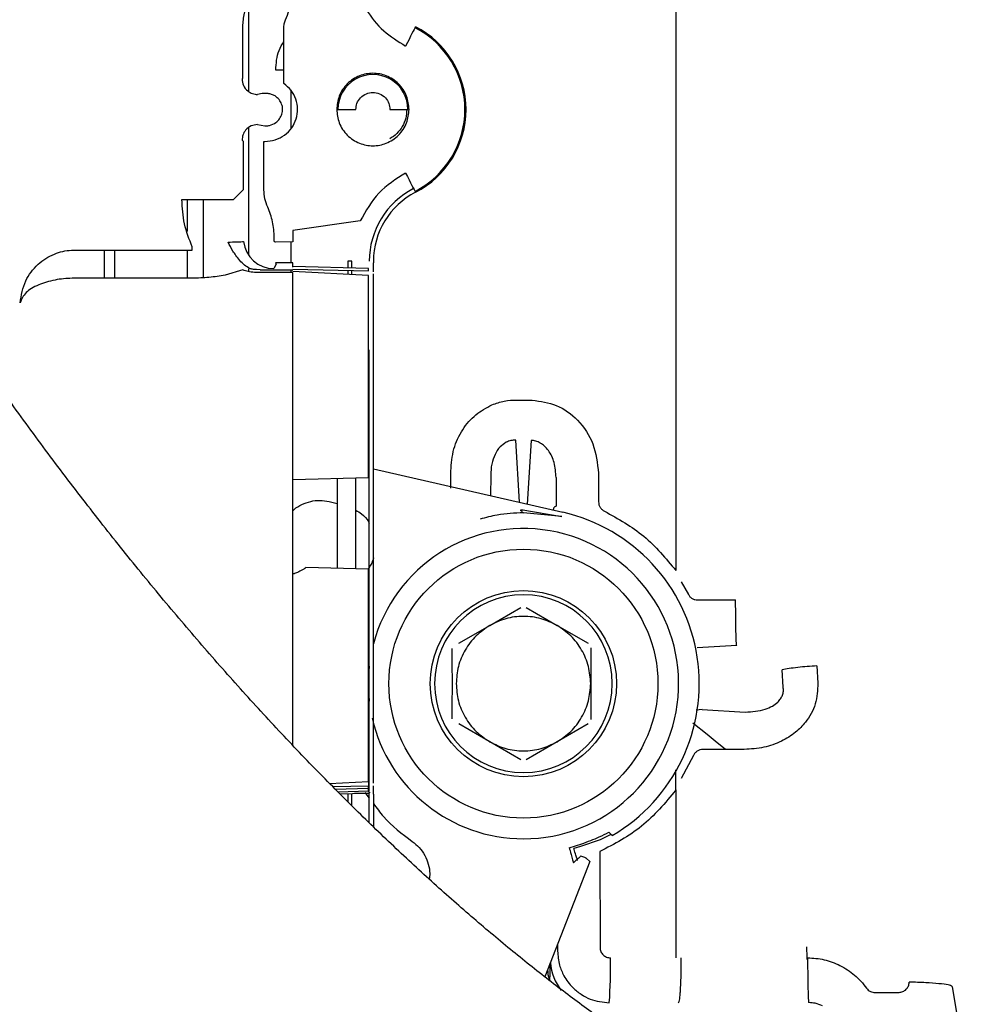
# Model space of a CAD drawing. Units: inches. Extents: x 0.2 to 16.7, y -10.9 to 10.7.
# Drawn here: x 4.1 to 4.2, y -7.6 to -7.4 of the extents above; entities that cross this region are included whole.
import ezdxf

# ---------------------------------------------------------------- set-up
doc = ezdxf.new("R2010")
doc.units = ezdxf.units.IN
doc.header["$MEASUREMENT"] = 0
doc.layers.add('FORMAT', color=7, linetype='Continuous')
doc.styles.add('SLDTEXTSTYLE0', font='TXT', dxfattribs={"width": 0.75})
doc.dimstyles.new('SLDDIMSTYLE3', dxfattribs={"dimtxt": 0.125, "dimasz": 0.13, "dimexe": 0, "dimexo": 0.0625, "dimgap": 0.03125, "dimtad": 0, "dimtih": 1, "dimtoh": 1, "dimlfac": 28, "dimrnd": 1e-09, "dimzin": 4, "dimdsep": 46, "dimtxsty": 'SLDTEXTSTYLE0', "dimsah": 1, "dimcen": 0.09, "dimadec": 0, "dimazin": 1, "dimtfac": 1, "dimtmove": 0, "dimatfit": 0, "dimfxl": 1, "dimfrac": 2, "dimtolj": 1, "dimtzin": 12, "dimarcsym": 0})

msp = doc.modelspace()

# ---------------------------------------------------------------- linework, layer by layer
at = {"color": 7, "linetype": 'Continuous', "lineweight": 25}
for p, q in [((4.102508471299998, -7.425398639218691), (4.102508471299998, -7.437624296118691)), ((4.101688865499998, -7.429056798918691), (4.101688865499998, -7.435896163718691)), ((4.107307810099998, -7.436544339018691), (4.107307810099998, -7.429056798918691)), ((4.125153710599998, -7.428971565618691), (4.125219835599998, -7.428843170918692)), ((4.107329432699999, -7.434754774918692), (4.106230367299998, -7.434754774918692)), ((4.101688865499998, -7.435896163718691), (4.101641639399999, -7.435943347918692)), ((4.104395462799998, -7.437923995518692), (4.103748712199998, -7.438050462618691)), ((4.108251075399998, -7.437438576318692), (4.108251075399998, -7.442726477118693)), ((4.114676803099998, -7.440095307518692), (4.117109346399998, -7.440095307518692)), ((4.121749365199998, -7.440095307518692), (4.124181866599999, -7.440095307518692)), ((4.103748712199998, -7.442140152518692), (4.104740712099998, -7.44233416931869)), ((4.102508471299998, -7.442615095618691), (4.102508471299998, -7.459776992618692)), ((4.101641639399999, -7.444247267218691), (4.101806281299998, -7.444411951018691)), ((4.101806281299998, -7.444411951018691), (4.101806281299998, -7.451016400418692)), ((4.104615753599999, -7.451016400418692), (4.104615753599999, -7.444441284018692)), ((4.104615753599999, -7.444441284018692), (4.104740712099998, -7.444441284018692)), ((4.160610805799999, -7.446632291118692), (4.160610889599999, -7.502768686418691)), ((4.101806281299998, -7.451016400418692), (4.100492204999998, -7.452330434818692)), ((4.093468545199999, -7.452330434818692), (4.100492204999998, -7.452330434818692)), ((4.094166209499997, -7.452330434818692), (4.094166209499997, -7.456653028618692)), ((4.096417726399999, -7.462951325418692), (4.096417726399999, -7.452330434818692)), ((4.117715366099999, -7.455247559218692), (4.108532294999998, -7.456538127118692)), ((4.108532294999998, -7.456538127118692), (4.108532294999998, -7.458017851018691)), ((4.1060218516, -7.457951726018691), (4.1060218516, -7.457460356518692)), ((4.108545578699998, -7.458098223418692), (4.106185362099998, -7.458115404118693)), ((4.108251075399998, -7.458100402418691), (4.108251075399998, -7.460926510718692)), ((4.078438779799997, -7.459209776218692), (4.078513327499998, -7.459206088718692)), ((4.078513327499998, -7.459206088718692), (4.078666068599999, -7.459202987818691)), ((4.078666068599999, -7.459202987818691), (4.078796893799998, -7.459202149718691)), ((4.078796893799998, -7.459202149718691), (4.094874601399999, -7.459202149718691)), ((4.082917592799999, -7.459202149718691), (4.082917592799999, -7.463025160718691)), ((4.084371922699999, -7.463025160718691), (4.084371922699999, -7.459202149718691)), ((4.094166209499997, -7.459202149718691), (4.094166209499997, -7.463025160718691)), ((4.094874601399999, -7.459202149718691), (4.094874601399999, -7.458773049918691)), ((4.106265902099997, -7.461102760118691), (4.105960461899999, -7.46171657401869)), ((4.106185362099998, -7.460926510718692), (4.106265902099997, -7.461102760118691)), ((4.108532294999998, -7.460926510718692), (4.106185362099998, -7.460926510718692)), ((4.108532294999998, -7.461543928318691), (4.108532294999998, -7.460926510718692)), ((4.1160293894, -7.460724280718691), (4.1160293894, -7.461647096718692)), ((4.116554617599999, -7.460724280718691), (4.1160293894, -7.460724280718691)), ((4.116554617599999, -7.461661176518692), (4.116554617599999, -7.460724280718691)), ((4.119499650199998, -7.460724280718691), (4.119499775899998, -7.460932125918691)), ((4.119499650199998, -7.462017027618692), (4.119499650199998, -7.460932125918691)), ((4.101770117899997, -7.461904305118691), (4.099345871599999, -7.462590613418691)), ((4.102508471299998, -7.461747164118692), (4.102508471299998, -7.462118100718691)), ((4.104112147999997, -7.462260240118691), (4.103323174199998, -7.462230655618691)), ((4.104112147999997, -7.461866507518692), (4.103601921499999, -7.461856115218692)), ((4.104112147999997, -7.461866507518692), (4.108532294999998, -7.461866507518692)), ((4.108532294999998, -7.462260240118691), (4.104112147999997, -7.462260240118691)), ((4.105960461899999, -7.46171657401869), (4.105957696199999, -7.461718501618692)), ((4.108251075399998, -7.461866507518692), (4.108251075399998, -7.462260240118691)), ((4.118815018099999, -7.461721937718692), (4.108532294999998, -7.461445537118691)), ((4.108532294999998, -7.461772558118692), (4.118815018099999, -7.462022391418691)), ((4.118815018099999, -7.462655313618691), (4.108532294999998, -7.462098741018692)), ((4.108532294999998, -7.46617468631869), (4.108532294999998, -7.462260240118691)), ((4.1160293894, -7.461954757918691), (4.1160293894, -7.462504542018691)), ((4.116554617599999, -7.462532953118692), (4.116554617599999, -7.461967496818692)), ((4.118815018099999, -7.462022391418691), (4.118815018099999, -7.461721937718692)), ((4.119499650199998, -7.462724958518691), (4.119499650199998, -7.462424504818691)), ((4.078619512999998, -7.463026082618692), (4.078544923299999, -7.463027842618692)), ((4.078715054699998, -7.463024909318691), (4.078619512999998, -7.463026082618692)), ((4.078796893799998, -7.463025160718691), (4.078715054699998, -7.463024909318691)), ((4.094874601399999, -7.463025160718691), (4.078796893799998, -7.463025160718691)), ((4.118815018099999, -7.46628430791869), (4.118815018099999, -7.462655313618691)), ((4.119499650199998, -7.466921252918691), (4.119499650199998, -7.463292258618691)), ((4.118929500599998, -7.532712142418691), (4.118929500599998, -7.472747707518692)), ((4.108532294999998, -7.490373987718692), (4.108532294999998, -7.473820708418692)), ((4.118815018099999, -7.490104710818691), (4.118815018099999, -7.473927731918692)), ((4.119499650199998, -7.490104710818691), (4.119499650199998, -7.473927731918692)), ((4.138994777399999, -7.479579026718691), (4.141073522899999, -7.479608862518691)), ((4.139358464599999, -7.493488062218691), (4.138847441999998, -7.485039824518691)), ((4.140926229399998, -7.485069660418691), (4.140402551599999, -7.493727335618691)), ((4.118815018099999, -7.488779613718692), (4.118929500599998, -7.488805845818692)), ((4.119499650199998, -7.488936503318691), (4.145227787299998, -7.494833273318691)), ((4.130006561199998, -7.491547894118692), (4.130014900199997, -7.489227570418691)), ((4.108532294999998, -7.490373987718692), (4.118815018099999, -7.490104710818691)), ((4.108532294999998, -7.503191835818691), (4.108532294999998, -7.490373987718692)), ((4.114578411799998, -7.490215673318692), (4.114578411799998, -7.502461360418692)), ((4.135438696599998, -7.489808363718692), (4.135428639499997, -7.492587371618691)), ((4.144318757799999, -7.490106135518691), (4.144332795699997, -7.493993511618691)), ((4.150086923499998, -7.48952525841869), (4.150101003399998, -7.493416573518691)), ((4.119499650199998, -7.503247149418692), (4.119499650199998, -7.490835437618691)), ((4.113469163699998, -7.493373998718691), (4.114578411799998, -7.493628190118691)), ((4.139424505799999, -7.494580506718692), (4.139887715699997, -7.494503905718692)), ((4.139512001899998, -7.494445994018691), (4.145090299399998, -7.495433258718692)), ((4.143968186599999, -7.494544636618691), (4.144073701599998, -7.494157776318692)), ((4.144332795699997, -7.493993511618691), (4.144073701599998, -7.494157776318692)), ((4.145090299399998, -7.495433258718692), (4.139887715699997, -7.494914400018692)), ((4.118815018099999, -7.502572322918691), (4.1103233677, -7.502349978818692)), ((4.108532294999998, -7.503708599318691), (4.108532294999998, -7.503191835818691)), ((4.108532294999998, -7.520261962418691), (4.108532294999998, -7.503708599318691)), ((4.118815018099999, -7.520154938918691), (4.118815018099999, -7.50397787621869)), ((4.119499650199998, -7.520154938918691), (4.119499650199998, -7.50397787621869)), ((4.161346812499998, -7.504309841918691), (4.162304157599999, -7.506001350018692)), ((4.135317970299999, -7.510217423218692), (4.139536222599999, -7.507782030418691)), ((4.140239250599999, -7.507782030418691), (4.144457460999998, -7.510217423218692)), ((4.163556885999999, -7.506762583118692), (4.168734327199997, -7.506757889818691)), ((4.131099759999998, -7.512652816018691), (4.135317970299999, -7.510217423218692)), ((4.144457460999998, -7.510217423218692), (4.148675713199998, -7.512652816018691)), ((4.1490272063, -7.513261685218692), (4.1490272063, -7.518132470818691)), ((4.168881662599999, -7.512939860318691), (4.1635076485, -7.513264869918692)), ((4.118929500599998, -7.515768650518692), (4.118820549499999, -7.517128192918691)), ((4.179783814799999, -7.515714594018692), (4.179917908499998, -7.518058300218692)), ((4.175194583999998, -7.51860364251869), (4.175060490299998, -7.516263288618691)), ((4.1490272063, -7.518132470818691), (4.1490272063, -7.523003172618691)), ((4.118815018099999, -7.519013298718691), (4.118929500599998, -7.520496207318693)), ((4.164191861599997, -7.521635249418691), (4.163345269399999, -7.521752413718692)), ((4.164191861599997, -7.521635249418691), (4.1700438778, -7.521989256718691)), ((4.135317970299999, -7.526047434618692), (4.131099759999998, -7.523612041818692)), ((4.148675713199998, -7.523612041818692), (4.144457460999998, -7.526047434618692)), ((4.164848585399998, -7.525047011918692), (4.162930794199999, -7.523489597518691)), ((4.165952427899997, -7.525944685318691), (4.164848585399998, -7.525047011918692)), ((4.139536222599999, -7.528482827418691), (4.135317970299999, -7.526047434618692)), ((4.144457460999998, -7.526047434618692), (4.140239250599999, -7.528482827418691)), ((4.167340758499998, -7.527075262718692), (4.165952427899997, -7.525944685318691)), ((4.118815018099999, -7.531427357218692), (4.118815018099999, -7.527798363018692)), ((4.119499650199998, -7.530790328418692), (4.119499650199998, -7.527161417918692)), ((4.1629889993, -7.527912426418692), (4.161346770599998, -7.531039323618692)), ((4.160610889599999, -7.532581065818692), (4.160610889599999, -7.529849242118691)), ((4.113547315199998, -7.531712473918691), (4.118815018099999, -7.531427357218692)), ((4.118815018099999, -7.532060279418691), (4.114012620299997, -7.532176940918691)), ((4.118815018099999, -7.532360649318691), (4.118815018099999, -7.532060279418691)), ((4.119499650199998, -7.531658082218692), (4.119499650199998, -7.531357712318692)), ((4.119499650199998, -7.532065559418691), (4.119499650199998, -7.532010581018691)), ((4.119499650199998, -7.533149455418692), (4.119499650199998, -7.532065559418691)), ((4.114319610999997, -7.532481333618692), (4.118815018099999, -7.532360649318691)), ((4.118815018099999, -7.532768126518692), (4.114714223599998, -7.532872719618692)), ((4.114934556299998, -7.533091292318692), (4.116645885099997, -7.533047628018692)), ((4.1160293894, -7.533063300218692), (4.1160293894, -7.534177115918692)), ((4.116554617599999, -7.534698069918691), (4.116554617599999, -7.533049890918691)), ((4.118330353299998, -7.532927446618692), (4.118929500599998, -7.533699742418691)), ((4.119056135299997, -7.532999102918692), (4.118815018099999, -7.532768126518692)), ((4.118929500599998, -7.537053425618692), (4.118929500599998, -7.533002287618692)), ((4.119499650199998, -7.533149455418692), (4.119499650199998, -7.537604047818692)), ((4.160610931499997, -7.532581065818692), (4.160610847699997, -7.555412024918691)), ((4.151786267699999, -7.538635060618691), (4.150320246599998, -7.53935832851869)), ((4.151479989399999, -7.538329997518692), (4.151931968899998, -7.538779546618691)), ((4.151931968899998, -7.538779546618691), (4.151786267699999, -7.538635060618691)), ((4.146118295099997, -7.540448258718691), (4.147805361299998, -7.539919426718691)), ((4.150320246599998, -7.53935832851869), (4.147628399599999, -7.540252901018692)), ((4.147628399599999, -7.540252901018692), (4.146734748899998, -7.540519579818691)), ((4.150262334899997, -7.540965776618692), (4.150302227699997, -7.553998593618691)), ((4.148928689299998, -7.542289616518691), (4.142795495399998, -7.557973130618691)), ((4.148928689299998, -7.542289616518691), (4.148433925499999, -7.541864790918692)), ((4.144531170599999, -7.553534713318691), (4.144534061999998, -7.554478565218692)), ((4.187690984399998, -7.56012525051869), (4.190940367799998, -7.560093654618691)), ((4.198165587199998, -7.55928372881869), (4.199461895999997, -7.567300017118691))]:
    msp.add_line(p, q, dxfattribs=at)
at = {"color": 7, "linetype": 'Continuous', "lineweight": 25, "flags": 128}
for points in [[(4.125153710599998, -7.428971565618691), (4.125111052099998, -7.429054452218693), (4.125025902599999, -7.42921997411869), (4.124901195399998, -7.429462348518691), (4.124741162999998, -7.429773278218692), (4.124551336599998, -7.430142119718691), (4.124338211499998, -7.430556301518691), (4.124109078899998, -7.431001492618692), (4.123871858799999, -7.431462523518692)], [(4.123871858799999, -7.448728091618691), (4.124109078899998, -7.449189122518692), (4.124338211499998, -7.449634313518692), (4.124551336599998, -7.450048495418691), (4.124741162999998, -7.450417336918691), (4.124901195399998, -7.450728266618692), (4.125025902599999, -7.450970640918691), (4.125111052099998, -7.451136162818691), (4.125153710599998, -7.451219049518691)], [(4.146118295099997, -7.540448258718691), (4.146132458799999, -7.540499130518692), (4.146166987899997, -7.540622664318692), (4.146220499599998, -7.540814418318692), (4.146291108299998, -7.541067352518691), (4.146376215899998, -7.541372080418692), (4.146472637699999, -7.541717455518692), (4.146576895499999, -7.542090822618692), (4.146685092399998, -7.542478437218691)], [(4.147245813499998, -7.542190554818691), (4.147170720999998, -7.541944995718691), (4.147096718099998, -7.541703124218691), (4.147024977999999, -7.541468460318693), (4.146956506399997, -7.541244607618691), (4.146892308999998, -7.541034751018691), (4.1468333916, -7.540842075118692), (4.146780634099999, -7.540669513318691), (4.146734748899998, -7.540519579818691)], [(4.148433925499999, -7.541864790918692), (4.148415487599999, -7.541857583418692), (4.148372954799997, -7.541840905518693), (4.148307123199999, -7.541815176318692), (4.148219207999999, -7.541780814818691), (4.1481108854, -7.541738491418692), (4.147984166899997, -7.541688876818692), (4.147841398999999, -7.541633060318691), (4.147685263699998, -7.541572047618692)], [(4.178432527499998, -7.555643001318692), (4.178431144699998, -7.555341961018692), (4.178429258999998, -7.55391972981869)]]:
    msp.add_lwpolyline(points, dxfattribs=at)
at = {"color": 7, "linetype": 'Continuous', "lineweight": 25}
for radius in [0.0182789650723048, 0.0126546681664793]:
    msp.add_circle((4.139887730199998, -7.518132429618691), radius, dxfattribs=at)
for centre, radius, start, end in [((4.119429349999999, -7.440095309218692), 0.01251020958601, 297.2307858665013, 62.76921413310573), ((4.119429349999999, -7.440095309218692), 0.0126546681664729, 297.2307858666991, 62.76921413360308), ((4.119429349999999, -7.440095309218692), 0.0047525309336161, 359.9999999998073, 180.0000000001927), ((4.130045210599997, -7.460724268118692), 0.0111157169685098, 117.2307858665898, 180), ((4.130045210599997, -7.460724268118692), 0.0105455568054051, 117.2307858665912, 180), ((4.105963852599999, -7.457585608218692), 0.0041328979791063, 186.1259910462826, 269.9146508396958), ((4.139887730199998, -7.518132429618691), 0.0239032620922451, 300.2566114051997, 77.09100003389969), ((4.139887730199998, -7.518132429618691), 0.0210911136107983, 270, 165.1648884179975), ((4.139887730199998, -7.518132429618691), 0.012081479543363, 90, 270), ((4.139887730199998, -7.518132429618691), 0.012081479543363, 270, 90), ((4.139887730199998, -7.518132429618691), 0.0210911136107986, 192.8634594142999, 270), ((3.940330302599998, -7.554774383218692), 0.2031964003771916, 358.9563117104001, 359.6220953297), ((4.150555306199999, -7.555481666618692), 0.0070339928355521, 184.6904086041872, 218.3203776530908), ((4.087166005499999, -7.556895513818691), 0.064561564990077, 355.9087002637995, 1.323868771499231)]:
    msp.add_arc(centre, radius, start, end, dxfattribs=at)
for points, knots in [([(4.160610805780793, -7.388393893383534), (4.160610743238271, -7.398025047053205), (4.160610617201996, -7.417433838110413), (4.160610742605709, -7.436850625404076), (4.160610805780793, -7.446632291084785)], [0, 0, 0, 0, 0.4962263564630854, 1, 1, 1, 1]), ([(4.116553737588948, -7.419466334432044), (4.116647779048487, -7.420675268991649), (4.11683950103947, -7.423139919602957), (4.118395155937359, -7.426573289576317), (4.120736133695102, -7.429527587460728), (4.122839940398213, -7.430825766114014), (4.123871858763673, -7.431462523470093)], [0, 0, 0, 0, 0.245254821207125, 0.500000136659765, 0.7547497871617352, 1, 1, 1, 1]), ([(4.107563468111975, -7.427885155272347), (4.107896951099763, -7.427038697890992), (4.108564867287704, -7.425343371268304), (4.10866418076994, -7.423523881819739), (4.108713908155329, -7.422612842845216)], [0, 0, 0, 0, 0.4992886739506252, 0.9999999999999999, 0.9999999999999999, 0.9999999999999999, 0.9999999999999999]), ([(4.102459317551748, -7.425545388015823), (4.102240323544953, -7.426097879707881), (4.101793057126882, -7.427226271227533), (4.101724073059852, -7.428438242339856), (4.101688865499694, -7.429056798880276)], [0, 0, 0, 0, 0.489627653554414, 1, 1, 1, 1]), ([(4.17253739181338, -7.577387550112685), (4.171542104747353, -7.576877495994943), (4.169161714828984, -7.575657619116064), (4.165169407941471, -7.573389928114108), (4.160607317538615, -7.570624667317536), (4.155862292602642, -7.567538820811655), (4.150960078990797, -7.564143648472231), (4.145915283090167, -7.5604351332837), (4.140745688186863, -7.556415983487462), (4.135467746844343, -7.552089064389992), (4.130098638977762, -7.547459042972805), (4.124654654417936, -7.5425317929669), (4.119152409880668, -7.537314675610847), (4.113607827649094, -7.531816102161099), (4.108037026585611, -7.526045828110475), (4.102455505896502, -7.520014708403353), (4.096879103130236, -7.513734711687552), (4.091322944144578, -7.507219417466934), (4.08580304513257, -7.500483808672773), (4.080335300749374, -7.493545047426694), (4.074937086023004, -7.48642391887211), (4.069628025330227, -7.479146194112825), (4.064433586929654, -7.471749287749392), (4.059393407837986, -7.46429527370563), (4.054590352555719, -7.456922357828902), (4.050232828213874, -7.449986660446878), (4.046527817106357, -7.443894129599404), (4.043198683803256, -7.438265952627144), (4.040284436162699, -7.433216504491166), (4.038368872333779, -7.429791798928652), (4.037542802710965, -7.428314925545698)], [0, 0, 0, 0, 0.0259626918751958, 0.0620939747968283, 0.0984732675028676, 0.1351063188565348, 0.1719922975634302, 0.2091263596025034, 0.2465004244983635, 0.2841033927020562, 0.3219229068554793, 0.3599444338752046, 0.3981523368224859, 0.4365299009133188, 0.4750597344747767, 0.5137222840082223, 0.5524972025843358, 0.5913607908909854, 0.6302865191802457, 0.6692402949436813, 0.7081777552160885, 0.7470334364214041, 0.7857018895385303, 0.8239876033139598, 0.861463852149051, 0.8969361748989363, 0.927063570663655, 0.9509289116454166, 0.9788385357687908, 1, 1, 1, 1]), ([(4.107307810112976, -7.429056798880276), (4.107318454045148, -7.428854534014426), (4.107339740288014, -7.42845003509535), (4.107488895957955, -7.428073438984302), (4.107563468111975, -7.427885155272347)], [0, 0, 0, 0, 0.5000380874007714, 1, 1, 1, 1]), ([(4.106230367321594, -7.434754774961532), (4.106283928889173, -7.433823304807576), (4.106363876413864, -7.432432965866847), (4.10707357914754, -7.43125582108999), (4.107307810112976, -7.430867315107895)], [0, 0, 0, 0, 0.6699590485960504, 1, 1, 1, 1]), ([(4.124350615137802, -7.440095307552958), (4.124284513600385, -7.439476477634888), (4.12418246324131, -7.438521101741764), (4.12356977680475, -7.437373869065884), (4.1229338508455, -7.436592039009198), (4.122150818869745, -7.435951773050426), (4.121003892536329, -7.435358571725584), (4.119429349268335, -7.435054590671597), (4.117855054875726, -7.435358530965376), (4.116708103687339, -7.435951635952267), (4.115925186618876, -7.436591656474381), (4.115289063848218, -7.437373640371042), (4.114676290200711, -7.43852084293215), (4.114574203340579, -7.439476479850497), (4.114508096458465, -7.440095307552958)], [0, 0, 0, 0, 0.1197238988380089, 0.1848348365851689, 0.2499990864876018, 0.3151162410375982, 0.3802770893940829, 0.5000009882320918, 0.6197222148357767, 0.6848343169289665, 0.7500023944585027, 0.8151140013889226, 0.8802761011619911, 1, 1, 1, 1]), ([(4.10164163937859, -7.435943347897703), (4.101679257325157, -7.436241600135461), (4.101757535267941, -7.436862223368057), (4.102327540693555, -7.437568472706579), (4.103035678999172, -7.437980312480367), (4.103517276395886, -7.438027693328404), (4.10374871218036, -7.438050462603754)], [0, 0, 0, 0, 0.2702804295255952, 0.5624176205346377, 0.7897160118498636, 1, 1, 1, 1]), ([(4.104740712149264, -7.444441284014535), (4.105216837493026, -7.444397955714336), (4.106166765916301, -7.444311510444346), (4.107444233164204, -7.443636461123893), (4.108442787414335, -7.442640594296868), (4.109067424035114, -7.441392714116811), (4.109266987247906, -7.440024097774164), (4.10902022280848, -7.438667774387016), (4.108371625888903, -7.437427224057738), (4.107662454078723, -7.436838666176647), (4.107307810112976, -7.436544339050239)], [0, 0, 0, 0, 0.1287807983307145, 0.2569334783553114, 0.3828069541995344, 0.5066108959435424, 0.6292372230959613, 0.7517529461345318, 0.8758561488156401, 1, 1, 1, 1]), ([(4.106128623735041, -7.438256631650643), (4.106052432517155, -7.438211549064381), (4.105896814028076, -7.43811946910881), (4.105563119962028, -7.437991731097214), (4.104949755826089, -7.437874124980175), (4.104624036276626, -7.437903430420479), (4.104395462804282, -7.437923995493283)], [0, 0, 0, 0, 0.102300951201747, 0.2089469088317423, 0.4448790311977532, 0.9999999999999999, 0.9999999999999999, 0.9999999999999999, 0.9999999999999999]), ([(4.104740712149264, -7.442334169308483), (4.104876207737359, -7.442329260207413), (4.105095195300601, -7.442321326132981), (4.105610010231624, -7.442214430195972), (4.106202754701808, -7.441944421358817), (4.106771310193684, -7.441380777661277), (4.107096095506913, -7.440737175211892), (4.107193880600228, -7.440039343931635), (4.10705863563655, -7.439349601971943), (4.106706271618476, -7.438710000154823), (4.106324644471508, -7.438410479056006), (4.106128623735041, -7.438256631650643)], [0, 0, 0, 0, 0.0702818357898982, 0.1135892922885951, 0.2725340778081032, 0.3990658219022112, 0.5189898033674727, 0.6352871913752574, 0.7518809256135511, 0.8725549686927867, 1, 1, 1, 1]), ([(4.117109346408602, -7.440095307552958), (4.117139241425084, -7.439814574783857), (4.117201291660864, -7.439231884537608), (4.117713139341511, -7.438442984836887), (4.118495247498378, -7.437899782542277), (4.119429337255827, -7.43771575429163), (4.120363423703461, -7.437899794142333), (4.121145579877846, -7.438442956311596), (4.121657358861311, -7.439231903098926), (4.121719449961301, -7.439814577512879), (4.121749365187663, -7.440095307552958)], [0, 0, 0, 0, 0.1156921688437674, 0.2401312058022462, 0.3756377761301307, 0.4999986289935472, 0.6243594818569638, 0.759870816044048, 0.8843067863943601, 1, 1, 1, 1]), ([(4.114508096458465, -7.440095307552958), (4.114574192090776, -7.440714142735698), (4.114676233333297, -7.441669526756638), (4.11528897066677, -7.442816730964299), (4.115924759803582, -7.443598691523174), (4.116707925382839, -7.444238815145447), (4.117854793117374, -7.44483205305701), (4.119429349849344, -7.44513601728293), (4.121003648548866, -7.444832096547723), (4.1221505737924, -7.444238982100798), (4.122933539297939, -7.443599016399499), (4.123569623443307, -7.442816993019954), (4.12418242631912, -7.441669776691195), (4.124284510190845, -7.440714137030951), (4.124350615137802, -7.440095307552958)], [0, 0, 0, 0, 0.1197237130139321, 0.184834549702072, 0.2500011946073749, 0.3151169160255263, 0.3802776632455244, 0.49999870402928, 0.6197224170432121, 0.6848344180755747, 0.7499968470931688, 0.8151142883514284, 0.8802762869860679, 1, 1, 1, 1]), ([(4.124035494968572, -7.440095307552958), (4.124006104158509, -7.440490489896676), (4.123946284447252, -7.441294812528258), (4.123460092238959, -7.442422433231484), (4.122726651231421, -7.443407320541147), (4.122059986298419, -7.443861293991541), (4.121732435859423, -7.444084343376038)], [0, 0, 0, 0, 0.2456597187587967, 0.4999962032896307, 0.7543346664785794, 1, 1, 1, 1]), ([(4.10374871218036, -7.442140152502163), (4.103450463809272, -7.442177790644894), (4.102829860422185, -7.44225610912414), (4.102123565866441, -7.442826037374677), (4.101711791602284, -7.443534218485506), (4.10166441003121, -7.444015819309477), (4.10164163937859, -7.444247267208215)], [0, 0, 0, 0, 0.2702827856981185, 0.5624118303251815, 0.789703718636126, 1, 1, 1, 1]), ([(4.123871858763673, -7.448728091635824), (4.122567027864669, -7.449551430243207), (4.119957353879396, -7.451198115148045), (4.118462697669484, -7.453897740299916), (4.11771536607448, -7.455247559179521)], [0, 0, 0, 0, 0.499997664983785, 1, 1, 1, 1]), ([(4.105127069590791, -7.45335968765504), (4.10497882588583, -7.452983139809517), (4.104682161859502, -7.452229595502279), (4.104637898465644, -7.451420959265115), (4.104615753592798, -7.451016400439181)], [0, 0, 0, 0, 0.499702329254282, 1, 1, 1, 1]), ([(4.094874601361512, -7.458773049881322), (4.094467191231486, -7.457739050683819), (4.093650945165717, -7.455667433620898), (4.093529415965961, -7.453444062312346), (4.093468545223443, -7.452330434783152)], [0, 0, 0, 0, 0.4991266079090601, 1, 1, 1, 1]), ([(4.106021851635147, -7.457460356474241), (4.105983214010744, -7.456752073603098), (4.105906015921422, -7.455336922304405), (4.105386545297387, -7.454018326559384), (4.105127069590791, -7.45335968765504)], [0, 0, 0, 0, 0.5004997499553575, 1, 1, 1, 1]), ([(4.099758251611837, -7.458112638462834), (4.100147400603378, -7.45810392046275), (4.100857939555882, -7.458088002449904), (4.101608191066825, -7.458055095498376), (4.101764472373416, -7.458037051618857), (4.101854555014208, -7.458026650884741)], [0, 0, 0, 0, 0.3390142235387333, 0.61899893488754, 0.9999999999999999, 0.9999999999999999, 0.9999999999999999, 0.9999999999999999]), ([(4.102699554776507, -7.461698052281922), (4.102458375509924, -7.461563594730346), (4.101995852462968, -7.461305737919839), (4.101356595013009, -7.460653218825914), (4.100830484693839, -7.459977322553693), (4.100256801341972, -7.459149734540909), (4.099957803406133, -7.45852775128053), (4.099758251611837, -7.458112638462834)], [0, 0, 0, 0, 0.2150356592038457, 0.4123859803894274, 0.5876725709873045, 0.724811885182041, 0.9999999999999999, 0.9999999999999999, 0.9999999999999999, 0.9999999999999999]), ([(4.106185362127212, -7.458115404145169), (4.106164073224072, -7.458113126125411), (4.10612113547103, -7.458108531569777), (4.106067890387926, -7.458069614712715), (4.106028529848841, -7.458016373082098), (4.106024073301697, -7.457973232412775), (4.106021851635147, -7.457951726035993)], [0, 0, 0, 0, 0.2474548333764834, 0.4990935632133212, 0.7502893967317872, 1, 1, 1, 1]), ([(4.108532295015243, -7.458017850986397), (4.108536930144599, -7.458031520154962), (4.108545775414001, -7.45805760518284), (4.10854564211737, -7.458085124733073), (4.108545578671313, -7.458098223391263)], [0, 0, 0, 0, 0.5240235367375885, 1, 1, 1, 1]), ([(4.071489667696738, -7.466368284045292), (4.071651710863682, -7.465352840795354), (4.071947871810165, -7.463496948691552), (4.073665126463125, -7.461169827652964), (4.075600708040314, -7.45987876441768), (4.077245433840774, -7.459336485374693), (4.078047410024954, -7.459251331788182), (4.078438779800956, -7.459209776264793)], [0, 0, 0, 0, 0.3249631394762401, 0.5939244016020405, 0.8154126126194935, 0.9099201124959733, 1, 1, 1, 1]), ([(4.103323174239069, -7.462230655653053), (4.103025520630117, -7.462199816591617), (4.102449326474256, -7.462140118719875), (4.101991458070108, -7.461981151957823), (4.101770117894395, -7.461904305137366)], [0, 0, 0, 0, 0.516585609074682, 1, 1, 1, 1]), ([(4.103601921495148, -7.461856115217869), (4.103427149714152, -7.461843213872677), (4.10317402738781, -7.461824528828159), (4.102860990798581, -7.461760009056593), (4.102751318908775, -7.461717918595757), (4.102699554776507, -7.461698052281922)], [0, 0, 0, 0, 0.540820530883787, 0.7832714762707726, 1, 1, 1, 1]), ([(4.11949965022418, -7.462178442922885), (4.11949965022418, -7.462139279748068), (4.11949965022418, -7.462041596378595), (4.119499650224181, -7.462026232089547), (4.11949965022418, -7.46201702764471)], [0, 0, 0, 0, 0.4009195733941673, 1, 1, 1, 1]), ([(4.078544923336681, -7.463027842634356), (4.078153033112132, -7.463047072491869), (4.077350001222245, -7.463086476865475), (4.07569735772144, -7.463340152649438), (4.073742430493523, -7.463942284611213), (4.071990571995146, -7.465028413393711), (4.071666811457089, -7.465894441584052), (4.071489667696738, -7.466368284045292)], [0, 0, 0, 0, 0.0900574294277976, 0.1845388918162244, 0.4060361070538336, 0.6750159913267159, 1, 1, 1, 1]), ([(4.09934587161378, -7.462590613399551), (4.098622581870366, -7.462717321430318), (4.097189656677275, -7.462968345492397), (4.09564136860592, -7.46300634303025), (4.094874601361512, -7.463025160760576)], [0, 0, 0, 0, 0.5047644824036535, 1, 1, 1, 1]), ([(4.11949965022418, -7.46329225862742), (4.11949965022418, -7.463135752405246), (4.119499650224181, -7.46282270172471), (4.119499650224181, -7.462757542237276), (4.11949965022418, -7.462724958514252)], [0, 0, 0, 0, 0.4999389297138979, 0.9999999999999999, 0.9999999999999999, 0.9999999999999999, 0.9999999999999999]), ([(4.108532295015243, -7.47382070843044), (4.108532295015243, -7.473022542948729), (4.108532295015243, -7.471426263047035), (4.108532295015243, -7.469233944605103), (4.108532295015243, -7.467364660846001), (4.108532295015243, -7.466571330408097), (4.108532295015243, -7.466174686281751)], [0, 0, 0, 0, 0.2500069286703583, 0.4999978634316239, 0.7500122254815387, 1, 1, 1, 1]), ([(4.118815018133109, -7.473927731955999), (4.118816179464764, -7.473129793443385), (4.11881850197417, -7.471534022161753), (4.118819938941064, -7.46934247147454), (4.118818502095944, -7.467473804610866), (4.118816179471432, -7.466680812718525), (4.118815018133109, -7.466284307872534)], [0, 0, 0, 0, 0.2500199553853064, 0.5000067778800983, 0.7499977774716683, 1, 1, 1, 1]), ([(4.11949965022418, -7.473927731955999), (4.11949965022418, -7.473199518016282), (4.11949965022418, -7.471736904127305), (4.11949965022418, -7.469724624648248), (4.119499650224181, -7.468009391898792), (4.11949965022418, -7.467282942263117), (4.11949965022418, -7.466921252895443)], [0, 0, 0, 0, 0.2489151067794468, 0.499944690008476, 0.751029279952495, 1, 1, 1, 1]), ([(4.11949965022418, -7.468043281838432), (4.11949965022418, -7.467805983180507), (4.11949965022418, -7.467508041332194), (4.11949965022418, -7.467224937807509), (4.11949965022418, -7.46716731481482)], [0, 0, 0, 0, 0.796459642269462, 1, 1, 1, 1]), ([(4.13561033649311, -7.480237594302026), (4.136161235895516, -7.480039176664424), (4.137254782960452, -7.479645313421361), (4.138417704326594, -7.4796010108214), (4.13899477739576, -7.479579026671762)], [0, 0, 0, 0, 0.5037729239739659, 1, 1, 1, 1]), ([(4.141073522905725, -7.47960886251757), (4.142196000173399, -7.479758615716171), (4.144498015719249, -7.480065734801022), (4.147465251676692, -7.482261574132585), (4.149639345045935, -7.485520322131554), (4.149934705192321, -7.488163207298986), (4.150086923544057, -7.48952525843871)], [0, 0, 0, 0, 0.2265936268213997, 0.4647061161547694, 0.7241281408803898, 0.9999999999999999, 0.9999999999999999, 0.9999999999999999, 0.9999999999999999]), ([(4.130014900179688, -7.489227570449056), (4.130098768581634, -7.488214295985045), (4.130262478432849, -7.48623639956759), (4.131510755775379, -7.483599928886057), (4.133288007813766, -7.481477506245326), (4.134850401704123, -7.480643330246889), (4.13561033649311, -7.480237594302026)], [0, 0, 0, 0, 0.2711779181482704, 0.5293351918446361, 0.7710727340413273, 1, 1, 1, 1]), ([(4.137549666470758, -7.485320583201953), (4.137257079091702, -7.485519144489007), (4.136617344675537, -7.48595329338995), (4.135958975045009, -7.487014931639783), (4.135506424354775, -7.488329649743346), (4.135462056174601, -7.489298348931453), (4.135438696571148, -7.489808363739681)], [0, 0, 0, 0, 0.1970188157376768, 0.430776328996722, 0.7003068599943901, 0.9999999999999999, 0.9999999999999999, 0.9999999999999999, 0.9999999999999999]), ([(4.138847441954935, -7.485039824540539), (4.138623930529105, -7.485042000298786), (4.13817251220083, -7.485046394602779), (4.137758625058813, -7.485228595636207), (4.137549666470758, -7.485320583201953)], [0, 0, 0, 0, 0.4951314818852156, 1, 1, 1, 1]), ([(4.144318757797446, -7.490106135537892), (4.144273959670421, -7.489421519114656), (4.144189934759035, -7.488137428950284), (4.143519993935497, -7.486695485629256), (4.142793424817711, -7.485850040055195), (4.142209604085329, -7.485412537582667), (4.141582726115933, -7.48512997934997), (4.141141236903595, -7.485089415292539), (4.140926229369176, -7.485069660386348)], [0, 0, 0, 0, 0.3124196877762678, 0.5859851365161789, 0.704344332449368, 0.8093421605391216, 0.9071486441029882, 1, 1, 1, 1]), ([(3.926929924329896, -7.489787327792214), (3.928977074779924, -7.493427145370121), (3.931852802021174, -7.498540166038352), (3.936236224064396, -7.50601495036972), (3.940037865740081, -7.512360829578156), (3.944667642842838, -7.519863622448862), (3.949632323387045, -7.527668630291756), (3.954943007295562, -7.535755444539336), (3.960537425099213, -7.54399784844886), (3.966380602889702, -7.552320538318221), (3.972444372743203, -7.560664824800031), (3.978707208360598, -7.568984779282927), (3.985151074366096, -7.577244160361103), (3.991761673594937, -7.585412758487586), (3.9985261138906, -7.593465534728915), (4.005433833321732, -7.601380487685094), (4.012475165309754, -7.609138852168509), (4.019641864940418, -7.616723244868093), (4.026926060167172, -7.624118629037986), (4.034321388173963, -7.631310291722321), (4.041821505677907, -7.638285436292395), (4.049420996901679, -7.645030907738403), (4.057115038236914, -7.651535035914544), (4.064898697016819, -7.657785178162489), (4.072767861163062, -7.663769516157996), (4.080717757596991, -7.669476433072755), (4.08874398428185, -7.674890433284545), (4.09683997849594, -7.680008748225894), (4.105003979048805, -7.684779136777606), (4.111062114764845, -7.688138181094803), (4.114412561228759, -7.689793947402232), (4.115006422130335, -7.690087429146447)], [0, 0, 0, 0, 0.041146444936643, 0.0578003207255017, 0.0854481375565265, 0.1141481481551965, 0.1449325098587159, 0.1770590178203497, 0.210231554588211, 0.2442160723040339, 0.2788474556172812, 0.3140057028556414, 0.3496031893696936, 0.385573414762144, 0.4218668730681024, 0.4584466367990843, 0.4952839896115306, 0.5323573348866977, 0.5696506077258806, 0.6071515053159973, 0.6448506704476865, 0.6827411228345605, 0.7208154734494542, 0.759068102630799, 0.7974903254686174, 0.8360720487980631, 0.8747988049056002, 0.9136498187563405, 0.9525964515676903, 0.9915978021696243, 1, 1, 1, 1]), ([(4.117109346408602, -7.502527652995842), (4.117109346408602, -7.501662056022144), (4.117109346408602, -7.499897989147757), (4.117109346408602, -7.497035205697428), (4.117109346408602, -7.494151594700063), (4.117109346408602, -7.491793306519035), (4.117109346408602, -7.490556705954957), (4.117109346408602, -7.490149380752604)], [0, 0, 0, 0, 0.2146050107242106, 0.4373601133076655, 0.6601087554080859, 0.8880428539307827, 1, 1, 1, 1]), ([(4.11949965022418, -7.490807529340093), (4.11949965022418, -7.490797811722419), (4.11949965022418, -7.49077822516574), (4.11949965022418, -7.490610321188858), (4.119499650224181, -7.490381789811363), (4.11949965022418, -7.490196925815108), (4.11949965022418, -7.490104710792445)], [0, 0, 0, 0, 0.248260036998271, 0.5003859432928994, 0.750779370264517, 1, 1, 1, 1]), ([(4.108532295015243, -7.494633222288217), (4.108590286609816, -7.494573272257777), (4.108940303900171, -7.494211434523081), (4.10976738071394, -7.49375347683053), (4.110956584456273, -7.493323775067048), (4.112227115338063, -7.493173088641826), (4.11305736744332, -7.493307387785888), (4.113469163698399, -7.493373998739638)], [0, 0, 0, 0, 0.0472549351235823, 0.2852145120264902, 0.5245928421179538, 0.764203082395314, 0.9999999999999999, 0.9999999999999999, 0.9999999999999999, 0.9999999999999999]), ([(4.117109346408602, -7.494545726156123), (4.117375293022048, -7.49471195699268), (4.118035364838729, -7.495124537129917), (4.118649622383645, -7.495766095767027), (4.118894151217161, -7.496252269450784), (4.118929500620121, -7.496322551344373)], [0, 0, 0, 0, 0.3659772013772191, 0.9083448480342112, 1, 1, 1, 1]), ([(4.13951200189693, -7.494445993974906), (4.139574666844203, -7.49458486058766), (4.139690346051639, -7.494841207722732), (4.139825689519611, -7.494891398307273), (4.13988771565189, -7.494914399992409)], [0, 0, 0, 0, 0.5417131450217535, 1, 1, 1, 1]), ([(4.150101003381407, -7.493416573485905), (4.150112234209379, -7.493548495021998), (4.150134693170509, -7.493812306439827), (4.150306795496371, -7.494175054350259), (4.150562134180422, -7.49448529352127), (4.15079193954014, -7.49461824204669), (4.150906780739662, -7.494684680741385)], [0, 0, 0, 0, 0.2502707096483744, 0.5004813672554586, 0.7503743209562099, 1, 1, 1, 1]), ([(4.150906780739662, -7.494684680741385), (4.152774645720854, -7.495723134712649), (4.156522363762212, -7.497806707520327), (4.159245144466087, -7.501111170038835), (4.16061088958935, -7.50276868640188)], [0, 0, 0, 0, 0.4984006162088796, 1, 1, 1, 1]), ([(4.13988771565189, -7.494914399992409), (4.138698707484773, -7.49496438564067), (4.13674400656045, -7.495046560848173), (4.134765200769293, -7.495568546962384), (4.133990065686808, -7.495773018645003)], [0, 0, 0, 0, 0.6082813755917132, 1, 1, 1, 1]), ([(4.11949965022418, -7.501047510094581), (4.119468375502345, -7.501177210584483), (4.119329617972477, -7.501752656776993), (4.118989602193528, -7.502246042401036), (4.118726222968403, -7.502628223262618)], [0, 0, 0, 0, 0.2253911687843615, 1, 1, 1, 1]), ([(4.110224012615234, -7.502432027433851), (4.110200824538767, -7.502451590018601), (4.110151070119604, -7.502493565257164), (4.109972035137817, -7.502606879441632), (4.109790168676096, -7.502703684888238), (4.109660651504182, -7.502772625403995)], [0, 0, 0, 0, 0.200793680125816, 0.4308409513983155, 0.9999999999999999, 0.9999999999999999, 0.9999999999999999, 0.9999999999999999]), ([(4.110323367657953, -7.502349978857874), (4.110316846178419, -7.502353237000432), (4.11030281100385, -7.502360248998143), (4.110251488166027, -7.502406999611698), (4.110224012615234, -7.502432027433851)], [0, 0, 0, 0, 0.4646525414674266, 0.9999999999999999, 0.9999999999999999, 0.9999999999999999, 0.9999999999999999]), ([(4.118815018133109, -7.50397787624274), (4.118817227215002, -7.503793946143429), (4.118821646670478, -7.50342597839765), (4.118823710264019, -7.502961326504884), (4.118821643389524, -7.502636016768171), (4.118817226963996, -7.5025935581884), (4.118815018133109, -7.502572322956003)], [0, 0, 0, 0, 0.249717584361428, 0.4995811829802833, 0.7497205527299583, 1, 1, 1, 1]), ([(4.109660651504182, -7.502772625403995), (4.109452607681133, -7.502877089748149), (4.109165713912155, -7.503021146750078), (4.108813771693656, -7.503158651980939), (4.108667106067879, -7.503206892296075), (4.108586501844842, -7.503208148586753), (4.108550293781979, -7.503197252276517), (4.108532295015243, -7.503191835799337)], [0, 0, 0, 0, 0.589047501790135, 0.8123002904869503, 0.9107723748957083, 0.9556455915145509, 0.9999999999999999, 0.9999999999999999, 0.9999999999999999, 0.9999999999999999]), ([(4.11949965022418, -7.50397787624274), (4.11949965022418, -7.503886120577687), (4.11949965022418, -7.503701166239456), (4.11949965022418, -7.503472428006105), (4.11949965022418, -7.5033037359594), (4.11949965022418, -7.503284658834136), (4.11949965022418, -7.503275141503649)], [0, 0, 0, 0, 0.2482052720403949, 0.5003139785283257, 0.7507131215528551, 0.9999999999999999, 0.9999999999999999, 0.9999999999999999, 0.9999999999999999]), ([(4.16230415764762, -7.506001350010256), (4.162371648753636, -7.506111117754938), (4.16250671113224, -7.506330783627468), (4.162815442125064, -7.506569940583204), (4.163170152747734, -7.506734114100229), (4.163428008534114, -7.506753095920682), (4.163556886033138, -7.506762583121188)], [0, 0, 0, 0, 0.2500695038321729, 0.5004360425846, 0.7503156538005583, 1, 1, 1, 1]), ([(4.168881662616103, -7.512939860332183), (4.168871031855955, -7.512900332588948), (4.168850011734486, -7.512822174681827), (4.168811718568264, -7.512269776205852), (4.168771090979469, -7.511117234539472), (4.168744878477996, -7.509465550450304), (4.168734227402917, -7.507964538262205), (4.168734293664839, -7.507163165598167), (4.168734327175278, -7.506757889842071)], [0, 0, 0, 0, 0.1322360805923569, 0.2614693999534534, 0.5000018475455038, 0.7385361624260801, 0.8677706899432208, 0.9999999999999999, 0.9999999999999999, 0.9999999999999999, 0.9999999999999999]), ([(4.144457460957041, -7.510217423210579), (4.143749219425358, -7.509875850190467), (4.142307743849919, -7.50918065068056), (4.139887728681449, -7.508897515696481), (4.13746770604144, -7.509180663032063), (4.136026226121016, -7.509875850344303), (4.135317970346739, -7.510217423210579)], [0, 0, 0, 0, 0.2456655373448145, 0.5000001496220442, 0.7543304099141392, 1, 1, 1, 1]), ([(4.135317970346739, -7.510217423210579), (4.134668060461435, -7.510660006544202), (4.133345299140446, -7.511560796220222), (4.131890010587266, -7.513514961247176), (4.130925323493246, -7.515752384887221), (4.130806600249517, -7.517348324302163), (4.130748266945867, -7.518132470822894)], [0, 0, 0, 0, 0.2456640987751368, 0.5000000387162654, 0.7543307557073532, 1, 1, 1, 1]), ([(4.14902720626219, -7.518132470822894), (4.148968873035976, -7.517348324197724), (4.148850149949846, -7.515752384570219), (4.147885461641852, -7.513514962567531), (4.146430170949367, -7.511560782305486), (4.145107386769565, -7.510660004104207), (4.144457460957041, -7.510217423210579)], [0, 0, 0, 0, 0.2456683870029562, 0.4999982164791971, 0.7543332688872528, 1, 1, 1, 1]), ([(4.130208288421843, -7.522922548820838), (4.130217584834552, -7.521360312522776), (4.13023658539255, -7.518167321602196), (4.130217854725737, -7.514973491985667), (4.130208288421843, -7.513342309016394)], [0, 0, 0, 0, 0.4892705106023999, 1, 1, 1, 1]), ([(4.179783814768749, -7.515714593992509), (4.179334867240746, -7.515744391768108), (4.178426202433146, -7.515804702134781), (4.177122950179493, -7.515934449487442), (4.175920450597083, -7.516089430011509), (4.175350607213227, -7.516204635525802), (4.175060490285377, -7.516263288606322)], [0, 0, 0, 0, 0.2347363477688821, 0.4751037592971718, 0.7327664247654392, 1, 1, 1, 1]), ([(4.130748266945867, -7.518132470822894), (4.130806603373928, -7.518916588811952), (4.130925335117704, -7.520512498936379), (4.131890010455441, -7.522749896548297), (4.133345299172095, -7.524704061627035), (4.134668060471862, -7.525604851296333), (4.135317970346739, -7.52604743462665)], [0, 0, 0, 0, 0.2456626746208978, 0.4999956066473844, 0.7543337616693999, 1, 1, 1, 1]), ([(4.144457460957041, -7.526047434626652), (4.145107386759138, -7.525604853736328), (4.146430170917716, -7.524704075541771), (4.147885461773674, -7.522749895227938), (4.148850138325379, -7.52051249925337), (4.148968869911561, -7.518916588916386), (4.14902720626219, -7.518132470822894)], [0, 0, 0, 0, 0.2456688706836698, 0.5000061381571529, 0.7543381826533335, 1, 1, 1, 1]), ([(4.179917908457783, -7.518058300251147), (4.179870910528349, -7.519017017529941), (4.179776987620047, -7.520932963958841), (4.17848178975833, -7.523204804965402), (4.176830305569174, -7.524874562836911), (4.174923047307631, -7.526068377022209), (4.172538702083996, -7.526917685438966), (4.170796665230375, -7.527024064669447), (4.169896500416419, -7.527079034138096)], [0, 0, 0, 0, 0.1893566150683497, 0.3784193092728315, 0.5033275530112621, 0.6546909432144232, 0.8215680327240626, 1, 1, 1, 1]), ([(4.170043877761524, -7.521989256745164), (4.170959993865226, -7.521942524366199), (4.172215772271921, -7.521878465332455), (4.173684503811737, -7.521238735053656), (4.174388372550958, -7.520740615011078), (4.174847567953014, -7.520215437677989), (4.175117004571632, -7.519702830038855), (4.175249078510005, -7.519148885692661), (4.175212953150622, -7.51878743467284), (4.175194583974411, -7.518603642522735)], [0, 0, 0, 0, 0.412416304559213, 0.5653251675632558, 0.6913331246076966, 0.7741493605321329, 0.8494596913068095, 0.9234526242984399, 1, 1, 1, 1]), ([(4.108532295015243, -7.526517433006714), (4.108532295015243, -7.525969278552505), (4.108532295015243, -7.524845200310064), (4.108532295015243, -7.522648264160696), (4.108532295015243, -7.521057395579137), (4.108532295015243, -7.520261962413302)], [0, 0, 0, 0, 0.3224437204081667, 0.6612223393218999, 1, 1, 1, 1]), ([(4.118815018133109, -7.527798362971207), (4.118816179470679, -7.527401795982922), (4.118818502049065, -7.526608695045371), (4.118819938921902, -7.524739997450671), (4.118818502131292, -7.522548587624386), (4.118816179475116, -7.520952828174374), (4.118815018133109, -7.520154938887742)], [0, 0, 0, 0, 0.2500125851186534, 0.5000043410436211, 0.7499991745988679, 1, 1, 1, 1]), ([(4.11949965022418, -7.527161417948297), (4.11949965022418, -7.526799796578108), (4.11949965022418, -7.526073494984433), (4.11949965022418, -7.524358556629399), (4.11949965022418, -7.522346198844036), (4.11949965022418, -7.52088329630343), (4.11949965022418, -7.520154938887742)], [0, 0, 0, 0, 0.2489236461982928, 0.4999528673953822, 0.7510339703997813, 0.9999999999999999, 0.9999999999999999, 0.9999999999999999, 0.9999999999999999]), ([(4.11949965022418, -7.526892224867562), (4.11949965022418, -7.526842377177405), (4.11949965022418, -7.52656688202289), (4.11949965022418, -7.526276901157341), (4.11949965022418, -7.52603938900531)], [0, 0, 0, 0, 0.1809385368173367, 1, 1, 1, 1]), ([(4.135317970346739, -7.526047434626652), (4.136026226121016, -7.526389007492928), (4.13746770604144, -7.527084194805169), (4.139887728681449, -7.52736734214075), (4.142307743849921, -7.527084207156672), (4.143749219425358, -7.526389007646766), (4.144457460957041, -7.526047434626652)], [0, 0, 0, 0, 0.2456695900858608, 0.4999998503779559, 0.7543344626551856, 1, 1, 1, 1]), ([(4.164272527289798, -7.527073838007648), (4.164137298161579, -7.527085030185984), (4.163866877416464, -7.52710741143805), (4.163496568898829, -7.527287046527944), (4.163183328511733, -7.527554297279484), (4.163053838840034, -7.527792933634267), (4.162988999260081, -7.52791242641544)], [0, 0, 0, 0, 0.2496582125049544, 0.4992471721046407, 0.7492571987181538, 1, 1, 1, 1]), ([(4.169896500416419, -7.527079034138096), (4.169551194892792, -7.527078813217474), (4.168608443329903, -7.527078210060995), (4.166733795501873, -7.527073169771039), (4.16520443808435, -7.527073584993), (4.164272527289798, -7.527073838007648)], [0, 0, 0, 0, 0.1841962047000682, 0.5028916364713945, 1, 1, 1, 1]), ([(4.11949965022418, -7.53135771232949), (4.11949965022418, -7.531325111500872), (4.11949965022418, -7.531259900075407), (4.119499650224181, -7.530946867927002), (4.11949965022418, -7.530790328407767)], [0, 0, 0, 0, 0.4999251034316329, 1, 1, 1, 1]), ([(4.118815018133109, -7.530955515070946), (4.11881625595648, -7.531053060641328), (4.118818698104119, -7.531245511915393), (4.11882197603785, -7.531602742294313), (4.118823640719496, -7.531988865787548), (4.118821969015476, -7.532242602523323), (4.118818712119996, -7.532350661235232), (4.118816257591925, -7.5323572979729), (4.118815018133109, -7.532360649314906)], [0, 0, 0, 0, 0.1306540458307099, 0.2577722133707965, 0.5002989459731639, 0.7427921822165329, 0.8701182106223557, 1, 1, 1, 1]), ([(4.118815018133109, -7.532768126512454), (4.118817082885061, -7.532741718589237), (4.118821213345205, -7.532688890512563), (4.118823422742876, -7.53243867277205), (4.118822151407608, -7.532214719318245), (4.118821764721838, -7.532146602263786)], [0, 0, 0, 0, 0.4102106767845558, 0.8206113334434182, 0.9999999999999999, 0.9999999999999999, 0.9999999999999999, 0.9999999999999999]), ([(4.116645885095881, -7.533047628045535), (4.117047443850888, -7.533037960822681), (4.117848725607864, -7.533018670571336), (4.11858955892045, -7.533007404764112), (4.118959126944542, -7.533001784765596)], [0, 0, 0, 0, 0.5011455103139677, 1, 1, 1, 1]), ([(4.160610931493627, -7.532581065816253), (4.159148820895227, -7.53434126182671), (4.156257951288497, -7.53782150275656), (4.152245443066777, -7.539925777550823), (4.150262334851023, -7.540965776574406)], [0, 0, 0, 0, 0.5057684355586527, 1, 1, 1, 1]), ([(4.11949965022418, -7.534434575832917), (4.119941852865173, -7.535041086125173), (4.121399005461486, -7.53703966769192), (4.12338804572866, -7.538533580780554), (4.124773471205314, -7.539574135507906)], [0, 0, 0, 0, 0.3034703723613945, 1, 1, 1, 1]), ([(4.14780536132943, -7.539919426757169), (4.148639214138962, -7.53960339885018), (4.150016794864229, -7.539081299567985), (4.151065907165172, -7.538542615034678), (4.151479989356003, -7.538329997499342)], [0, 0, 0, 0, 0.6053023203919605, 0.9999999999999999, 0.9999999999999999, 0.9999999999999999, 0.9999999999999999]), ([(4.124773471205314, -7.539574135507906), (4.125104860120464, -7.539842136515539), (4.12577305847241, -7.540382522217755), (4.126515163767953, -7.541457049352256), (4.126995270203217, -7.542659713889184), (4.127200314524137, -7.543771859723381), (4.127124214390875, -7.544450590306776), (4.127095973899374, -7.544702464836436)], [0, 0, 0, 0, 0.2157316577548532, 0.4349920337841786, 0.6539658834887351, 0.8715879577624359, 1, 1, 1, 1]), ([(4.147685263669191, -7.541572047665949), (4.14767962064996, -7.54157741064376), (4.147631663015822, -7.541622988324307), (4.147468125027073, -7.541778915769052), (4.147143540506205, -7.542077970907532), (4.146853162023595, -7.542331624009807), (4.146685092366111, -7.54247843719526)], [0, 0, 0, 0, 0.0175138285370334, 0.1488426225939279, 0.5073542378190009, 1, 1, 1, 1]), ([(4.1445340619769, -7.554478565235423), (4.144586659335948, -7.555126863521298), (4.144681693606119, -7.556298225649829), (4.145408352740899, -7.558006076053167), (4.146420074282865, -7.559367204586203), (4.147690004982397, -7.560387642290581), (4.149326014775998, -7.561262169016795), (4.150680221904588, -7.56140718486009), (4.151563043634647, -7.561501722198554)], [0, 0, 0, 0, 0.1763815536859397, 0.3186907580369601, 0.5002182284622019, 0.633016304288184, 0.7607595069380237, 1, 1, 1, 1]), ([(4.150302227723509, -7.55399859363724), (4.150323861550472, -7.554182632445365), (4.150367110148997, -7.55455054795748), (4.150692849191683, -7.555014825132143), (4.151157777792777, -7.555340098404019), (4.151526214664401, -7.555382637184027), (4.151710337171195, -7.555403895498311)], [0, 0, 0, 0, 0.2503878168508744, 0.5005550883637736, 0.750407583445805, 1, 1, 1, 1]), ([(4.160978851052914, -7.561510354479785), (4.161006528920081, -7.561468443965869), (4.161056463313797, -7.561392832066661), (4.161129014109893, -7.560979520908467), (4.16119187691409, -7.560406735983558), (4.16124972726354, -7.559613730227603), (4.161294001016808, -7.558696824271514), (4.161327136801743, -7.557648903538776), (4.161345995390571, -7.556547259328236), (4.161346541621315, -7.555788380034561), (4.161346812516477, -7.555412024928208)], [0, 0, 0, 0, 0.1391439172328054, 0.2510333294017849, 0.3830486525423134, 0.5015173665245956, 0.631708297328371, 0.7510780567514842, 0.8765507964104382, 1, 1, 1, 1]), ([(4.178517760822883, -7.555396436536859), (4.179277077984663, -7.55543962144903), (4.180803365643834, -7.555526426544222), (4.182208624193281, -7.556124265395019), (4.182914776694847, -7.556424683706079)], [0, 0, 0, 0, 0.4974928266087041, 1, 1, 1, 1]), ([(4.178517760822883, -7.555396436536859), (4.178517891014799, -7.55579801621536), (4.178518148436336, -7.556592038310158), (4.178529196489292, -7.558074795697643), (4.178555382860671, -7.559702379737451), (4.17859587784328, -7.560835634699525), (4.178633782033563, -7.561378317089296), (4.178654578271068, -7.561455262960671), (4.178665096263709, -7.561494179428546)], [0, 0, 0, 0, 0.1321824578408397, 0.2613573287916462, 0.5000036278422357, 0.7386441629142576, 0.8678155714471102, 1, 1, 1, 1]), ([(4.143178710014995, -7.55699324094758), (4.143196651778686, -7.55743915763687), (4.143217340593209, -7.557953348317189), (4.143458424881912, -7.558361008040793), (4.14349043593772, -7.558415136902668)], [0, 0, 0, 0, 0.867220481345352, 1, 1, 1, 1]), ([(4.182914776694847, -7.556424683706079), (4.183611037528451, -7.556828271309359), (4.185008436727541, -7.557638273777353), (4.186020730139917, -7.558893968886436), (4.18652864351858, -7.559524007902421)], [0, 0, 0, 0, 0.4982547822092921, 1, 1, 1, 1]), ([(4.190940367792058, -7.560093654655145), (4.191119319960821, -7.560071176506258), (4.191478418868625, -7.560026070158732), (4.191930924295056, -7.559702626241164), (4.19225008050657, -7.55924407025102), (4.192298214066492, -7.558880359043818), (4.192322370874662, -7.558697823160862)], [0, 0, 0, 0, 0.2470006502268308, 0.4956501188909845, 0.7468817318671395, 1, 1, 1, 1]), ([(4.198165587182851, -7.559283728773383), (4.198039166270641, -7.559217146722342), (4.197796304055551, -7.559089238577093), (4.196427122309762, -7.558910307590772), (4.194563037736465, -7.558765272174056), (4.193089462055037, -7.558720914296823), (4.192322370874662, -7.558697823160862)], [0, 0, 0, 0, 0.2604262992655044, 0.5002946648782963, 0.739871144597416, 1, 1, 1, 1]), ([(4.18652864351858, -7.559524007902421), (4.186600882607996, -7.559613097932323), (4.186744888970251, -7.559790696116662), (4.187033251929714, -7.559979042136326), (4.187352013304865, -7.560105430173837), (4.187578206629984, -7.560118656143449), (4.187690984376831, -7.560125250480625)], [0, 0, 0, 0, 0.2523527722404937, 0.5030573478498558, 0.7522293259873949, 1, 1, 1, 1]), ([(4.18055564966197, -7.561927469661234), (4.180227336665199, -7.561791833338432), (4.179622095280903, -7.561541789275053), (4.178965514848839, -7.561509124984883), (4.178665096263709, -7.561494179428546)], [0, 0, 0, 0, 0.5424496825402936, 1, 1, 1, 1])]:
    msp.add_open_spline(points, degree=3, knots=knots, dxfattribs=at)

# ---------------------------------------------------------------- leaders
at = {"layer": 'FORMAT', "color": 7}
msp.add_leader([(3.679090221199997, -7.001700493918691), (4.459589845199998, -8.35135329881869)], dimstyle='SLDDIMSTYLE3', dxfattribs=at)

doc.saveas('drawing.dxf')
